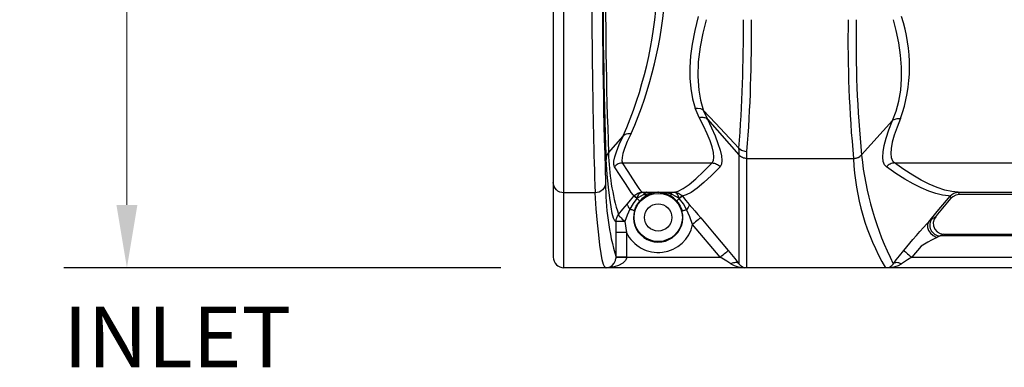
# Model space of a CAD drawing. Extents: x 492 to 675, y -24 to 98.
# Drawn here: x 492 to 515, y 57 to 65 of the extents above; entities that cross this region are included whole.
import ezdxf

# ---------------------------------------------------------------- set-up
doc = ezdxf.new("R2010")
doc.units = 0
doc.header["$LTSCALE"] = 6
doc.header["$MEASUREMENT"] = 0
doc.linetypes.add('CENTER', pattern=[2, 1.25, -0.25, 0.25, -0.25])
doc.layers.get('0').update_dxf_attribs({"linetype": 'CONTINUOUS'})
doc.layers.get('DEFPOINTS').update_dxf_attribs({"color": 211, "linetype": 'CONTINUOUS'})
doc.layers.add('A-DIM', color=5, linetype='CONTINUOUS', lineweight=15)
doc.styles.add('TEXT', font='arial.ttf')
doc.dimstyles.new('RKFD-SUB', dxfattribs={"dimtxt": 1.5, "dimasz": 1.5, "dimexe": 1.5, "dimexo": 1.5, "dimgap": 0, "dimtad": 0, "dimtih": 1, "dimtoh": 1, "dimzin": 0, "dimdsep": 46, "dimtxsty": 'TEXT', "dimcen": 0, "dimclrd": 5, "dimclre": 5, "dimclrt": 7, "dimadec": 0, "dimazin": 0, "dimtfac": 1, "dimtofl": 0, "dimtmove": 2, "dimatfit": 3, "dimfxl": 1, "dimtolj": 1, "dimtzin": 0, "dimlwd": -1, "dimarcsym": 0})

# ---------------------------------------------------------------- blocks, each defined once
blk = doc.blocks.new('*D9')
at = {"layer": 'A-DIM', "color": 5, "linetype": 'CENTER', "lineweight": -2, "transparency": 16777216}
blk.add_line((609.057, 76.233), (492.9, 76.233), dxfattribs=at)
at = {"layer": 'A-DIM', "color": 5, "linetype": 'Continuous', "transparency": 16777216}
for p, q in [((494.4, 74.733), (494.4, 68.497)), ((494.4, 60.73), (494.4, 66.966))]:
    blk.add_line(p, q, dxfattribs=at)
at = {"layer": 'A-DIM', "color": 5, "lineweight": -2, "transparency": 16777216}
blk.add_line((503.312, 59.23), (492.9, 59.23), dxfattribs=at)
at = {"layer": 'A-DIM', "color": 5, "linetype": 'Continuous', "transparency": 16777216}
for points in [[(494.15, 74.733), (494.65, 74.733), (494.4, 76.233)], [(494.15, 60.73), (494.65, 60.73), (494.4, 59.23)]]:
    blk.add_solid(points, dxfattribs=at)
at = {"layer": 'DEFPOINTS', "color": 0, "linetype": 'Continuous', "transparency": 16777216}
for p in [(494.4, 76.233), (610.557, 76.233), (504.812, 59.23)]:
    blk.add_point(p, dxfattribs=at)
at = {"layer": 'A-DIM', "color": 7, "linetype": 'Continuous', "transparency": 16777216, "insert": (494.4, 67.731), "char_height": 1.5, "attachment_point": 5, "style": 'TEXT'}
blk.add_mtext('\\A1;17.00', dxfattribs=at)
blk = doc.blocks.new('top_unit')
at = {"linetype": 'Continuous', "lineweight": 25}
for p, q in [((-25.75, -17), (-25.75, 17)), ((-26, 15.696), (-26, -15.696)), ((-21.383, -17), (-21.383, -14.227)), ((-24.975, -15.591), (-25.003, -15.212)), ((-26, -15.696), (-26, -15.704)), ((-26, -15.704), (-26, -15.725)), ((-24.947, -15.926), (-24.975, -15.591)), ((-26, -15.725), (-26, -15.731)), ((-26, -15.731), (-26, -16.75)), ((-24.918, -16.215), (-24.947, -15.926)), ((-24.89, -16.46), (-24.918, -16.215)), ((-24.861, -16.659), (-24.89, -16.46)), ((-24.832, -16.813), (-24.861, -16.659)), ((-26, -16.75), (-25.995, -16.799)), ((-25.995, -16.799), (-25.981, -16.846)), ((-25.981, -16.846), (-25.958, -16.889)), ((-25.958, -16.889), (-25.927, -16.927)), ((-24.804, -16.921), (-24.832, -16.813)), ((-25.927, -16.927), (-25.889, -16.958)), ((-25.889, -16.958), (-25.846, -16.981)), ((-25.846, -16.981), (-25.799, -16.995)), ((-25.799, -16.995), (-25.75, -17)), ((-17.953, -17), (-25.75, -17)), ((-24.775, -16.983), (-24.804, -16.921)), ((-24.75, -17), (-24.775, -16.983)), ((25.75, -17), (-17.953, -17))]:
    blk.add_line(p, q, dxfattribs=at)
at = {"color": 8, "linetype": 'Continuous', "lineweight": 25}
for p, q in [((-22.547, -11.008), (-22.628, -11.34)), ((-22.355, -11.082), (-22.437, -11.407)), ((-17.829, -11.34), (-17.895, -11.082)), ((-22.628, -11.34), (-22.691, -11.664)), ((-22.437, -11.407), (-22.499, -11.727)), ((-17.767, -11.637), (-17.829, -11.34)), ((-22.691, -11.664), (-22.727, -11.946)), ((-22.499, -11.727), (-22.543, -12.088)), ((-17.723, -11.931), (-17.767, -11.637)), ((-22.727, -11.946), (-22.745, -12.22)), ((-17.699, -12.216), (-17.723, -11.931)), ((-22.543, -12.088), (-22.554, -12.435)), ((-22.745, -12.22), (-22.743, -12.476)), ((-22.554, -12.435), (-22.531, -12.764)), ((-17.697, -12.49), (-17.699, -12.216)), ((-22.743, -12.476), (-22.722, -12.72)), ((-17.72, -12.764), (-17.697, -12.49)), ((-22.722, -12.72), (-22.68, -12.967)), ((-22.531, -12.764), (-22.489, -13.006)), ((-17.765, -13.023), (-17.72, -12.764)), ((-22.68, -12.967), (-22.619, -13.196)), ((-22.489, -13.006), (-22.429, -13.234)), ((-17.831, -13.266), (-17.765, -13.023)), ((-22.619, -13.196), (-22.617, -13.195)), ((-22.519, -13.412), (-22.619, -13.196)), ((-22.617, -13.195), (-22.566, -13.192)), ((-22.566, -13.192), (-22.49, -13.203)), ((-22.49, -13.203), (-22.429, -13.234)), ((-22.429, -13.234), (-22.429, -13.234)), ((-22.429, -13.234), (-22.426, -13.237)), ((-22.426, -13.237), (-22.131, -13.552)), ((-22.426, -13.237), (-22.327, -13.453)), ((-17.914, -13.488), (-17.831, -13.266)), ((-22.519, -13.412), (-22.491, -13.408)), ((-22.416, -13.616), (-22.519, -13.412)), ((-22.491, -13.408), (-22.464, -13.407)), ((-22.464, -13.407), (-22.437, -13.408)), ((-22.437, -13.408), (-22.412, -13.412)), ((-22.412, -13.412), (-22.388, -13.418)), ((-22.388, -13.418), (-22.365, -13.427)), ((-22.365, -13.427), (-22.345, -13.439)), ((-22.345, -13.439), (-22.327, -13.453)), ((-22.327, -13.453), (-21.575, -14.309)), ((-22.327, -13.453), (-22.227, -13.661)), ((-22.131, -13.552), (-21.575, -14.144)), ((-18.652, -14.31), (-17.914, -13.488)), ((-18.001, -13.709), (-17.914, -13.488)), ((-17.914, -13.488), (-17.896, -13.474)), ((-17.914, -13.488), (-17.914, -13.488)), ((-17.896, -13.474), (-17.876, -13.463)), ((-17.876, -13.463), (-17.854, -13.453)), ((-17.854, -13.453), (-17.829, -13.446)), ((-17.829, -13.446), (-17.804, -13.441)), ((-17.723, -13.443), (-17.807, -13.647)), ((-17.804, -13.441), (-17.778, -13.439)), ((-17.778, -13.439), (-17.75, -13.44)), ((-17.75, -13.44), (-17.723, -13.443)), ((-24.335, -13.857), (-24.317, -13.841)), ((-24.317, -13.841), (-24.297, -13.828)), ((-24.297, -13.828), (-24.275, -13.816)), ((-24.275, -13.816), (-24.251, -13.808)), ((-24.251, -13.808), (-24.225, -13.801)), ((-24.144, -13.8), (-24.235, -13.99)), ((-24.225, -13.801), (-24.199, -13.798)), ((-24.199, -13.798), (-24.171, -13.798)), ((-24.171, -13.798), (-24.144, -13.8)), ((-22.33, -13.804), (-22.416, -13.616)), ((-22.264, -13.97), (-22.33, -13.804)), ((-22.227, -13.661), (-22.143, -13.854)), ((-18.068, -13.91), (-18.001, -13.709)), ((-17.873, -13.834), (-17.921, -14.007)), ((-17.807, -13.647), (-17.873, -13.834)), ((-24.683, -14.259), (-24.335, -13.857)), ((-24.495, -14.231), (-24.427, -14.058)), ((-24.427, -14.058), (-24.335, -13.857)), ((-24.235, -13.99), (-24.303, -14.156)), ((-22.214, -14.116), (-22.264, -13.97)), ((-22.143, -13.854), (-22.074, -14.033)), ((-22.074, -14.033), (-22.023, -14.191)), ((-18.114, -14.084), (-18.068, -13.91)), ((-17.921, -14.007), (-17.95, -14.157)), ((-24.726, -14.332), (-24.718, -14.313)), ((-24.718, -14.313), (-24.708, -14.294)), ((-24.708, -14.294), (-24.696, -14.276)), ((-24.696, -14.276), (-24.683, -14.259)), ((-24.534, -14.357), (-24.495, -14.231)), ((-24.342, -14.274), (-24.362, -14.37)), ((-24.303, -14.156), (-24.342, -14.274)), ((-22.181, -14.253), (-22.214, -14.116)), ((-22.171, -14.364), (-22.181, -14.253)), ((-22.023, -14.191), (-21.991, -14.329)), ((-21.575, -14.144), (-21.575, -14.144)), ((-21.575, -14.144), (-21.511, -14.194)), ((-21.575, -14.168), (-21.575, -14.144)), ((-21.575, -14.168), (-21.575, -16.903)), ((-21.556, -14.328), (-21.575, -14.309)), ((-21.511, -14.194), (-21.433, -14.222)), ((-21.433, -14.222), (-21.386, -14.227)), ((-21.386, -14.227), (-21.383, -14.227)), ((-18.671, -14.325), (-18.652, -14.306)), ((-18.652, -14.31), (-18.67, -14.33)), ((-18.652, -14.306), (-18.652, -14.31)), ((-18.148, -14.364), (-18.141, -14.237)), ((-18.141, -14.237), (-18.114, -14.084)), ((-17.95, -14.157), (-17.957, -14.275)), ((-17.957, -14.275), (-17.946, -14.372)), ((-24.742, -14.415), (-24.74, -14.394)), ((-24.712, -14.772), (-24.742, -14.415)), ((-24.74, -14.394), (-24.738, -14.373)), ((-24.738, -14.373), (-24.733, -14.352)), ((-24.733, -14.352), (-24.726, -14.332)), ((-24.555, -14.538), (-24.554, -14.461)), ((-24.538, -14.591), (-24.555, -14.538)), ((-24.554, -14.461), (-24.534, -14.357)), ((-24.476, -14.537), (-24.499, -14.553)), ((-24.452, -14.524), (-24.476, -14.537)), ((-24.427, -14.514), (-24.452, -14.524)), ((-24.401, -14.506), (-24.427, -14.514)), ((-24.374, -14.502), (-24.401, -14.506)), ((-24.347, -14.5), (-24.374, -14.502)), ((-24.362, -14.37), (-24.364, -14.447)), ((-24.364, -14.447), (-24.347, -14.5)), ((-24.215, -14.707), (-24.347, -14.5)), ((-24.347, -14.5), (-22.214, -14.5)), ((-22.418, -14.707), (-22.214, -14.5)), ((-22.214, -14.5), (-22.182, -14.445)), ((-22.214, -14.5), (-22.186, -14.502)), ((-22.186, -14.502), (-22.159, -14.507)), ((-22.182, -14.445), (-22.171, -14.364)), ((-22.159, -14.507), (-22.133, -14.514)), ((-22.133, -14.514), (-22.108, -14.525)), ((-22.108, -14.525), (-22.084, -14.538)), ((-22.084, -14.538), (-22.061, -14.554)), ((-21.989, -14.532), (-22.022, -14.593)), ((-21.991, -14.329), (-21.979, -14.443)), ((-21.979, -14.443), (-21.989, -14.532)), ((-21.536, -14.345), (-21.556, -14.328)), ((-21.513, -14.36), (-21.536, -14.345)), ((-21.489, -14.372), (-21.513, -14.36)), ((-21.464, -14.382), (-21.489, -14.372)), ((-21.438, -14.389), (-21.464, -14.382)), ((-21.411, -14.393), (-21.438, -14.389)), ((-21.383, -14.394), (-21.411, -14.393)), ((-21.383, -14.394), (-18.844, -14.394)), ((-18.844, -14.394), (-18.817, -14.393)), ((-18.843, -14.399), (-18.844, -14.394)), ((-18.816, -14.397), (-18.843, -14.399)), ((-18.817, -14.393), (-18.79, -14.388)), ((-18.789, -14.392), (-18.816, -14.397)), ((-18.79, -14.388), (-18.763, -14.38)), ((-18.763, -14.385), (-18.789, -14.392)), ((-18.763, -14.38), (-18.738, -14.37)), ((-18.737, -14.375), (-18.763, -14.385)), ((-18.738, -14.37), (-18.714, -14.358)), ((-18.713, -14.362), (-18.737, -14.375)), ((-18.714, -14.358), (-18.692, -14.343)), ((-18.691, -14.347), (-18.713, -14.362)), ((-18.692, -14.343), (-18.671, -14.325)), ((-18.67, -14.33), (-18.691, -14.347)), ((-18.136, -14.466), (-18.148, -14.364)), ((-18.105, -14.543), (-18.136, -14.466)), ((-18.057, -14.595), (-18.105, -14.543)), ((-17.996, -14.54), (-18.018, -14.556)), ((-17.972, -14.526), (-17.996, -14.54)), ((-17.947, -14.515), (-17.972, -14.526)), ((-17.92, -14.507), (-17.947, -14.515)), ((-17.946, -14.372), (-17.915, -14.448)), ((-17.893, -14.502), (-17.92, -14.507)), ((-17.915, -14.448), (-17.866, -14.5)), ((-17.866, -14.5), (-17.893, -14.502)), ((-17.644, -14.655), (-17.866, -14.5)), ((-17.866, -14.5), (-12.134, -14.5)), ((-24.683, -15.08), (-24.712, -14.772)), ((-24.52, -14.571), (-24.538, -14.591)), ((-24.406, -14.798), (-24.538, -14.591)), ((-24.499, -14.553), (-24.52, -14.571)), ((-24.105, -14.877), (-24.215, -14.707)), ((-22.601, -14.878), (-22.418, -14.707)), ((-22.022, -14.593), (-22.225, -14.798)), ((-22.061, -14.554), (-22.041, -14.572)), ((-22.041, -14.572), (-22.022, -14.593)), ((-18.039, -14.575), (-18.057, -14.595)), ((-17.835, -14.75), (-18.057, -14.595)), ((-18.018, -14.556), (-18.039, -14.575)), ((-17.623, -14.885), (-17.835, -14.75)), ((-17.432, -14.791), (-17.644, -14.655)), ((-25.995, -15.017), (-26, -14.969)), ((-25.981, -15.062), (-25.995, -15.017)), ((-24.758, -15.016), (-24.772, -15.062)), ((-24.753, -14.969), (-24.758, -15.016)), ((-24.296, -14.969), (-24.406, -14.798)), ((-24.207, -15.103), (-24.296, -14.969)), ((-24.017, -15.012), (-24.105, -14.877)), ((-23.95, -15.111), (-24.017, -15.012)), ((-22.903, -15.112), (-22.763, -15.013)), ((-22.763, -15.013), (-22.601, -14.878)), ((-22.408, -14.968), (-22.569, -15.103)), ((-22.225, -14.798), (-22.408, -14.968)), ((-17.422, -15.001), (-17.623, -14.885)), ((-17.23, -14.907), (-17.432, -14.791)), ((-17.231, -15.097), (-17.422, -15.001)), ((-17.039, -15.004), (-17.23, -14.907)), ((-16.848, -15.087), (-17.039, -15.004)), ((-25.958, -15.104), (-25.981, -15.062)), ((-25.927, -15.141), (-25.958, -15.104)), ((-25.889, -15.171), (-25.927, -15.141)), ((-25.846, -15.193), (-25.889, -15.171)), ((-25.799, -15.207), (-25.846, -15.193)), ((-25.75, -15.212), (-25.799, -15.207)), ((-25.003, -15.212), (-25.75, -15.212)), ((-24.954, -15.207), (-25.003, -15.212)), ((-24.907, -15.193), (-24.954, -15.207)), ((-24.864, -15.171), (-24.907, -15.193)), ((-24.826, -15.14), (-24.864, -15.171)), ((-24.795, -15.104), (-24.826, -15.14)), ((-24.772, -15.062), (-24.795, -15.104)), ((-24.653, -15.339), (-24.683, -15.08)), ((-24.141, -15.201), (-24.207, -15.103)), ((-24.096, -15.263), (-24.141, -15.201)), ((-24.055, -15.269), (-24.034, -15.251)), ((-24.034, -15.251), (-24.012, -15.235)), ((-24.012, -15.235), (-23.988, -15.223)), ((-23.988, -15.223), (-23.963, -15.212)), ((-23.967, -15.259), (-23.952, -15.238)), ((-23.963, -15.212), (-23.936, -15.205)), ((-23.952, -15.238), (-23.936, -15.221)), ((-23.905, -15.173), (-23.95, -15.111)), ((-23.936, -15.205), (-23.91, -15.201)), ((-23.936, -15.221), (-23.918, -15.209)), ((-23.918, -15.209), (-23.901, -15.202)), ((-23.91, -15.201), (-23.882, -15.199)), ((-23.882, -15.199), (-23.905, -15.173)), ((-23.901, -15.202), (-23.882, -15.199)), ((-23.882, -15.199), (-23.784, -15.199)), ((-23.822, -15.216), (-23.855, -15.264)), ((-23.831, -15.251), (-23.843, -15.257)), ((-23.807, -15.213), (-23.831, -15.251)), ((-23.831, -15.251), (-23.669, -15.213)), ((-23.822, -15.258), (-23.831, -15.251)), ((-23.784, -15.199), (-23.822, -15.216)), ((-23.78, -15.199), (-23.807, -15.213)), ((-23.784, -15.199), (-23.78, -15.199)), ((-23.78, -15.199), (-23.745, -15.199)), ((-23.745, -15.199), (-23.582, -15.2)), ((-23.644, -15.223), (-23.741, -15.261)), ((-23.669, -15.213), (-23.506, -15.2)), ((-23.549, -15.204), (-23.644, -15.223)), ((-23.582, -15.2), (-23.503, -15.2)), ((-23.506, -15.2), (-23.549, -15.204)), ((-23.505, -15.2), (-23.506, -15.2)), ((-23.506, -15.2), (-23.506, -15.2)), ((-23.506, -15.2), (-23.506, -15.2)), ((-23.506, -15.2), (-23.502, -15.2)), ((-23.504, -15.2), (-23.505, -15.2)), ((-23.505, -15.2), (-23.505, -15.2)), ((-23.505, -15.2), (-23.505, -15.2)), ((-23.503, -15.2), (-23.504, -15.2)), ((-23.504, -15.2), (-23.504, -15.2)), ((-23.503, -15.2), (-23.495, -15.2)), ((-23.502, -15.2), (-23.492, -15.2)), ((-23.495, -15.2), (-23.47, -15.2)), ((-23.494, -15.2), (-23.495, -15.2)), ((-23.493, -15.2), (-23.494, -15.2)), ((-23.494, -15.2), (-23.494, -15.2)), ((-23.494, -15.2), (-23.494, -15.2)), ((-23.492, -15.2), (-23.493, -15.2)), ((-23.493, -15.2), (-23.493, -15.2)), ((-23.492, -15.2), (-23.449, -15.204)), ((-23.33, -15.213), (-23.492, -15.2)), ((-23.492, -15.2), (-23.492, -15.2)), ((-23.492, -15.2), (-23.492, -15.2)), ((-23.47, -15.2), (-23.369, -15.2)), ((-23.449, -15.204), (-23.351, -15.224)), ((-23.369, -15.2), (-23.222, -15.199)), ((-23.351, -15.224), (-23.257, -15.261)), ((-23.174, -15.248), (-23.33, -15.213)), ((-23.222, -15.199), (-23.219, -15.199)), ((-23.222, -15.199), (-23.216, -15.2)), ((-23.219, -15.199), (-23.212, -15.199)), ((-23.216, -15.2), (-23.209, -15.203)), ((-23.212, -15.199), (-23.198, -15.199)), ((-23.209, -15.203), (-23.203, -15.207)), ((-23.203, -15.207), (-23.197, -15.212)), ((-23.198, -15.199), (-23.172, -15.199)), ((-23.197, -15.212), (-23.191, -15.219)), ((-23.191, -15.219), (-23.185, -15.228)), ((-23.185, -15.228), (-23.179, -15.237)), ((-23.183, -15.255), (-23.174, -15.248)), ((-23.179, -15.237), (-23.174, -15.248)), ((-23.174, -15.248), (-23.162, -15.254)), ((-23.172, -15.199), (-23.119, -15.199)), ((-23.119, -15.199), (-23.022, -15.174)), ((-23.1, -15.202), (-23.119, -15.199)), ((-23.119, -15.199), (-23.092, -15.201)), ((-23.082, -15.209), (-23.1, -15.202)), ((-23.092, -15.201), (-23.065, -15.205)), ((-23.065, -15.221), (-23.082, -15.209)), ((-23.065, -15.205), (-23.038, -15.213)), ((-23.048, -15.238), (-23.065, -15.221)), ((-23.034, -15.259), (-23.048, -15.238)), ((-23.038, -15.213), (-23.013, -15.223)), ((-23.022, -15.174), (-22.903, -15.112)), ((-23.013, -15.223), (-22.989, -15.236)), ((-22.989, -15.236), (-22.967, -15.251)), ((-22.967, -15.251), (-22.946, -15.269)), ((-22.71, -15.201), (-22.83, -15.263)), ((-22.569, -15.103), (-22.71, -15.201)), ((-17.051, -15.174), (-17.231, -15.097)), ((-16.881, -15.232), (-17.051, -15.174)), ((-16.723, -15.27), (-16.881, -15.232)), ((-16.668, -15.147), (-16.848, -15.087)), ((-16.501, -15.184), (-16.668, -15.147)), ((-16.539, -15.29), (-16.5, -15.252)), ((-16.503, -15.255), (-16.429, -15.214)), ((-16.347, -15.2), (-16.501, -15.184)), ((-16.5, -15.252), (-16.453, -15.223)), ((-16.453, -15.223), (-16.402, -15.206)), ((-16.429, -15.214), (-16.347, -15.2)), ((-16.322, -15.252), (-16.405, -15.266)), ((-16.402, -15.206), (-16.347, -15.2)), ((-16.347, -15.2), (-16.347, -15.2)), ((-16.347, -15.2), (-16.346, -15.2)), ((-16.347, -15.2), (-13.653, -15.2)), ((-16.347, -15.2), (-16.335, -15.226)), ((-16.335, -15.226), (-16.322, -15.252)), ((-13.678, -15.252), (-16.322, -15.252)), ((-24.624, -15.549), (-24.653, -15.339)), ((-24.339, -15.604), (-24.233, -15.478)), ((-24.236, -15.486), (-24.237, -15.496)), ((-24.233, -15.478), (-24.236, -15.486)), ((-24.233, -15.478), (-24.156, -15.387)), ((-24.097, -15.467), (-24.172, -15.6)), ((-24.156, -15.387), (-24.077, -15.293)), ((-24.006, -15.349), (-24.097, -15.467)), ((-24.074, -15.289), (-24.096, -15.263)), ((-24.077, -15.293), (-24.074, -15.289)), ((-24.077, -15.293), (-24.076, -15.293)), ((-24.076, -15.293), (-24.072, -15.296)), ((-24.074, -15.289), (-24.055, -15.269)), ((-24.072, -15.289), (-24.074, -15.289)), ((-24.068, -15.291), (-24.072, -15.289)), ((-24.072, -15.296), (-24.066, -15.301)), ((-24.061, -15.295), (-24.068, -15.291)), ((-24.066, -15.301), (-24.058, -15.307)), ((-24.053, -15.301), (-24.061, -15.295)), ((-24.058, -15.307), (-24.048, -15.315)), ((-24.042, -15.309), (-24.053, -15.301)), ((-24.048, -15.315), (-24.035, -15.325)), ((-24.03, -15.318), (-24.042, -15.309)), ((-24.035, -15.325), (-24.022, -15.336)), ((-24.016, -15.329), (-24.03, -15.318)), ((-24.024, -15.534), (-23.939, -15.41)), ((-24.022, -15.336), (-24.006, -15.349)), ((-24, -15.342), (-24.016, -15.329)), ((-24.006, -15.349), (-24, -15.342)), ((-23.992, -15.362), (-24.006, -15.349)), ((-24, -15.342), (-23.991, -15.311)), ((-23.968, -15.324), (-24, -15.342)), ((-23.979, -15.373), (-23.992, -15.362)), ((-23.991, -15.311), (-23.98, -15.283)), ((-23.98, -15.283), (-23.967, -15.259)), ((-23.968, -15.383), (-23.979, -15.373)), ((-23.911, -15.293), (-23.968, -15.324)), ((-23.959, -15.392), (-23.968, -15.383)), ((-23.951, -15.399), (-23.959, -15.392)), ((-23.945, -15.404), (-23.951, -15.399)), ((-23.941, -15.408), (-23.945, -15.404)), ((-23.939, -15.41), (-23.941, -15.408)), ((-23.887, -15.357), (-23.939, -15.41)), ((-23.855, -15.264), (-23.911, -15.293)), ((-23.83, -15.313), (-23.887, -15.357)), ((-23.843, -15.257), (-23.855, -15.264)), ((-23.768, -15.274), (-23.83, -15.313)), ((-23.813, -15.264), (-23.822, -15.258)), ((-23.804, -15.269), (-23.813, -15.264)), ((-23.796, -15.272), (-23.804, -15.269)), ((-23.788, -15.275), (-23.796, -15.272)), ((-23.781, -15.276), (-23.788, -15.275)), ((-23.774, -15.276), (-23.781, -15.276)), ((-23.768, -15.274), (-23.774, -15.276)), ((-23.741, -15.261), (-23.768, -15.274)), ((-23.257, -15.261), (-23.236, -15.271)), ((-23.198, -15.293), (-23.236, -15.271)), ((-23.236, -15.271), (-23.23, -15.272)), ((-23.23, -15.272), (-23.224, -15.272)), ((-23.224, -15.272), (-23.216, -15.271)), ((-23.216, -15.271), (-23.209, -15.269)), ((-23.209, -15.269), (-23.2, -15.266)), ((-23.2, -15.266), (-23.192, -15.261)), ((-23.137, -15.336), (-23.198, -15.293)), ((-23.192, -15.261), (-23.183, -15.255)), ((-23.162, -15.254), (-23.099, -15.287)), ((-23.082, -15.385), (-23.137, -15.336)), ((-23.099, -15.287), (-23, -15.342)), ((-23.061, -15.407), (-23.082, -15.385)), ((-23.059, -15.405), (-23.061, -15.407)), ((-23.061, -15.407), (-23.025, -15.451)), ((-23.056, -15.401), (-23.059, -15.405)), ((-23.05, -15.396), (-23.056, -15.401)), ((-23.042, -15.389), (-23.05, -15.396)), ((-23.033, -15.38), (-23.042, -15.389)), ((-23.02, -15.283), (-23.034, -15.259)), ((-23.022, -15.37), (-23.033, -15.38)), ((-23.025, -15.451), (-22.975, -15.534)), ((-23.01, -15.359), (-23.022, -15.37)), ((-23.009, -15.311), (-23.02, -15.283)), ((-22.996, -15.346), (-23.01, -15.359)), ((-23, -15.342), (-23.009, -15.311)), ((-22.985, -15.33), (-23, -15.342)), ((-23, -15.342), (-22.996, -15.346)), ((-22.996, -15.346), (-22.981, -15.334)), ((-22.897, -15.475), (-22.996, -15.346)), ((-22.971, -15.319), (-22.985, -15.33)), ((-22.981, -15.334), (-22.968, -15.323)), ((-22.959, -15.31), (-22.971, -15.319)), ((-22.968, -15.323), (-22.956, -15.314)), ((-22.949, -15.303), (-22.959, -15.31)), ((-22.956, -15.314), (-22.946, -15.306)), ((-22.94, -15.297), (-22.949, -15.303)), ((-22.946, -15.269), (-22.927, -15.289)), ((-22.946, -15.306), (-22.938, -15.3)), ((-22.934, -15.292), (-22.94, -15.297)), ((-22.938, -15.3), (-22.932, -15.295)), ((-22.93, -15.29), (-22.934, -15.292)), ((-22.932, -15.295), (-22.927, -15.292)), ((-22.927, -15.289), (-22.93, -15.29)), ((-22.83, -15.263), (-22.927, -15.289)), ((-22.927, -15.289), (-22.925, -15.291)), ((-22.927, -15.292), (-22.925, -15.291)), ((-22.925, -15.291), (-22.921, -15.296)), ((-22.921, -15.296), (-22.84, -15.392)), ((-22.821, -15.613), (-22.897, -15.475)), ((-22.84, -15.392), (-22.759, -15.488)), ((-22.759, -15.488), (-22.625, -15.645)), ((-22.756, -15.497), (-22.759, -15.488)), ((-16.848, -15.662), (-16.539, -15.29)), ((-16.833, -15.725), (-16.514, -15.342)), ((-16.577, -15.288), (-16.723, -15.27)), ((-16.539, -15.29), (-16.577, -15.288)), ((-16.539, -15.29), (-16.538, -15.29)), ((-16.538, -15.29), (-16.537, -15.288)), ((-16.526, -15.316), (-16.538, -15.29)), ((-16.537, -15.288), (-16.503, -15.255)), ((-16.514, -15.342), (-16.526, -15.316)), ((-16.526, -15.316), (-16.526, -15.316)), ((-16.478, -15.307), (-16.514, -15.342)), ((-16.405, -15.266), (-16.478, -15.307)), ((-24.594, -15.709), (-24.624, -15.549)), ((-24.564, -15.82), (-24.594, -15.709)), ((-24.446, -15.731), (-24.339, -15.604)), ((-24.237, -15.496), (-24.233, -15.509)), ((-24.172, -15.6), (-24.236, -15.746)), ((-24.233, -15.509), (-24.227, -15.524)), ((-24.227, -15.524), (-24.217, -15.541)), ((-24.217, -15.541), (-24.205, -15.559)), ((-24.205, -15.559), (-24.189, -15.579)), ((-24.189, -15.579), (-24.172, -15.6)), ((-24.172, -15.6), (-24.149, -15.607)), ((-24.149, -15.607), (-24.128, -15.613)), ((-24.128, -15.613), (-24.11, -15.618)), ((-24.11, -15.618), (-24.094, -15.623)), ((-24.094, -15.623), (-24.082, -15.627)), ((-24.082, -15.627), (-24.072, -15.63)), ((-24.072, -15.63), (-24.065, -15.632)), ((-24.065, -15.632), (-24.062, -15.633)), ((-24.062, -15.633), (-24.024, -15.534)), ((-22.975, -15.534), (-22.939, -15.621)), ((-22.939, -15.621), (-22.933, -15.644)), ((-22.933, -15.644), (-22.929, -15.643)), ((-22.929, -15.643), (-22.923, -15.641)), ((-22.923, -15.641), (-22.913, -15.638)), ((-22.913, -15.638), (-22.9, -15.635)), ((-22.9, -15.635), (-22.884, -15.63)), ((-22.884, -15.63), (-22.865, -15.625)), ((-22.865, -15.625), (-22.844, -15.62)), ((-22.844, -15.62), (-22.821, -15.613)), ((-22.821, -15.613), (-22.804, -15.592)), ((-22.746, -15.789), (-22.821, -15.613)), ((-22.804, -15.592), (-22.788, -15.572)), ((-22.788, -15.572), (-22.776, -15.553)), ((-22.776, -15.553), (-22.766, -15.536)), ((-22.766, -15.536), (-22.76, -15.521)), ((-22.76, -15.521), (-22.756, -15.508)), ((-22.756, -15.508), (-22.756, -15.497)), ((-22.625, -15.645), (-22.557, -15.726)), ((-17.049, -15.902), (-16.848, -15.662)), ((-24.534, -15.88), (-24.564, -15.82)), ((-24.504, -15.891), (-24.534, -15.88)), ((-24.525, -15.875), (-24.526, -15.903)), ((-24.504, -15.891), (-24.503, -15.87)), ((-24.504, -16.161), (-24.504, -15.891)), ((-24.5, -15.892), (-24.504, -15.891)), ((-24.503, -15.87), (-24.5, -15.848)), ((-24.5, -15.848), (-24.496, -15.827)), ((-24.488, -15.893), (-24.5, -15.892)), ((-24.496, -15.827), (-24.489, -15.806)), ((-24.489, -15.806), (-24.481, -15.786)), ((-24.468, -15.894), (-24.488, -15.893)), ((-24.481, -15.786), (-24.471, -15.766)), ((-24.471, -15.766), (-24.459, -15.748)), ((-24.443, -15.894), (-24.468, -15.894)), ((-24.459, -15.748), (-24.446, -15.731)), ((-24.446, -15.731), (-24.446, -15.737)), ((-24.446, -15.737), (-24.439, -15.749)), ((-24.411, -15.895), (-24.443, -15.894)), ((-24.439, -15.749), (-24.426, -15.766)), ((-24.426, -15.766), (-24.408, -15.787)), ((-24.375, -15.895), (-24.411, -15.895)), ((-24.408, -15.787), (-24.385, -15.811)), ((-24.385, -15.811), (-24.357, -15.838)), ((-24.335, -15.896), (-24.375, -15.895)), ((-24.357, -15.838), (-24.326, -15.866)), ((-24.292, -15.896), (-24.335, -15.896)), ((-24.326, -15.866), (-24.292, -15.896)), ((-24.236, -15.746), (-24.292, -15.896)), ((-24.292, -15.896), (-24.254, -16.161)), ((-22.679, -15.968), (-22.746, -15.789)), ((-22.642, -15.938), (-22.679, -15.968)), ((-22.607, -15.908), (-22.642, -15.938)), ((-22.575, -15.881), (-22.607, -15.908)), ((-22.546, -15.857), (-22.575, -15.881)), ((-22.557, -15.726), (-22.487, -15.808)), ((-22.522, -15.837), (-22.546, -15.857)), ((-22.504, -15.822), (-22.522, -15.837)), ((-22.492, -15.812), (-22.504, -15.822)), ((-22.487, -15.808), (-22.492, -15.812)), ((-22.487, -15.808), (-22.166, -16.191)), ((-17.177, -16.039), (-17.096, -15.951)), ((-17.096, -15.951), (-17.052, -15.906)), ((-17.052, -15.905), (-17.077, -15.965)), ((-17.052, -15.905), (-17.051, -15.904)), ((-17.052, -15.906), (-17.052, -15.905)), ((-17.051, -15.904), (-17.049, -15.903)), ((-17.049, -15.902), (-17.005, -15.857)), ((-17.049, -15.903), (-17.049, -15.902)), ((-17.005, -15.857), (-16.984, -15.838)), ((-16.984, -15.838), (-16.971, -15.828)), ((-16.971, -15.828), (-16.916, -15.802)), ((-16.919, -15.839), (-16.942, -15.919)), ((-16.942, -15.919), (-16.938, -16.002)), ((-16.886, -15.788), (-16.919, -15.839)), ((-16.916, -15.802), (-16.904, -15.797)), ((-16.904, -15.797), (-16.886, -15.788)), ((-16.886, -15.788), (-16.833, -15.725)), ((-24.504, -16.75), (-24.504, -16.161)), ((-24.254, -16.161), (-24.504, -16.161)), ((-24.254, -16.161), (-24.254, -16.75)), ((-22.024, -16.75), (-22.679, -15.968)), ((-22.166, -16.191), (-21.833, -16.59)), ((-17.345, -16.231), (-17.264, -16.137)), ((-17.264, -16.137), (-17.177, -16.039)), ((-17.077, -15.965), (-17.079, -16.036)), ((-17.079, -16.036), (-17.055, -16.109)), ((-17.055, -16.109), (-17.01, -16.178)), ((-17.01, -16.178), (-16.947, -16.234)), ((-16.938, -16.002), (-16.907, -16.08)), ((-16.907, -16.08), (-16.851, -16.143)), ((-16.851, -16.143), (-16.777, -16.183)), ((-16.777, -16.183), (-16.694, -16.198)), ((-17.645, -16.59), (-17.427, -16.328)), ((-17.427, -16.328), (-17.345, -16.231)), ((-17.073, -16.392), (-17.235, -16.487)), ((-16.986, -16.343), (-17.073, -16.392)), ((-16.905, -16.299), (-16.986, -16.343)), ((-16.947, -16.234), (-16.875, -16.271)), ((-16.859, -16.276), (-16.905, -16.299)), ((-16.875, -16.271), (-16.863, -16.275)), ((-16.863, -16.275), (-16.859, -16.276)), ((-16.813, -16.252), (-16.859, -16.276)), ((-16.8, -16.246), (-16.813, -16.252)), ((-16.779, -16.238), (-16.8, -16.246)), ((-16.713, -16.206), (-16.779, -16.238)), ((-13.221, -16.238), (-16.779, -16.238)), ((-16.694, -16.198), (-16.713, -16.206)), ((-16.694, -16.198), (-13.306, -16.198)), ((-21.92, -16.663), (-21.891, -16.639)), ((-21.891, -16.639), (-21.867, -16.619)), ((-21.867, -16.619), (-21.849, -16.603)), ((-21.849, -16.603), (-21.837, -16.594)), ((-21.837, -16.594), (-21.833, -16.59)), ((-21.833, -16.59), (-21.753, -16.686)), ((-17.749, -16.717), (-17.645, -16.59)), ((-17.645, -16.59), (-17.639, -16.596)), ((-17.639, -16.596), (-17.627, -16.606)), ((-17.627, -16.606), (-17.608, -16.621)), ((-17.608, -16.621), (-17.584, -16.641)), ((-17.584, -16.641), (-17.556, -16.665)), ((-17.235, -16.487), (-17.454, -16.75)), ((-24.6, -16.949), (-24.547, -16.892)), ((-24.547, -16.892), (-24.517, -16.83)), ((-24.517, -16.83), (-24.515, -16.822)), ((-24.515, -16.822), (-24.506, -16.78)), ((-24.506, -16.78), (-24.505, -16.77)), ((-24.505, -16.77), (-24.504, -16.75)), ((-24.504, -16.75), (-24.499, -16.75)), ((-24.254, -16.75), (-24.504, -16.75)), ((-24.499, -16.75), (-24.484, -16.75)), ((-24.484, -16.75), (-24.461, -16.75)), ((-24.461, -16.75), (-24.43, -16.75)), ((-24.342, -16.892), (-24.448, -16.949)), ((-24.43, -16.75), (-24.392, -16.75)), ((-24.392, -16.75), (-24.349, -16.75)), ((-24.349, -16.75), (-24.303, -16.75)), ((-24.281, -16.83), (-24.342, -16.892)), ((-24.303, -16.75), (-24.254, -16.75)), ((-24.271, -16.814), (-24.281, -16.83)), ((-24.256, -16.77), (-24.271, -16.814)), ((-24.254, -16.75), (-24.256, -16.77)), ((-24.254, -16.75), (-22.024, -16.75)), ((-22.024, -16.75), (-21.988, -16.719)), ((-21.865, -16.846), (-22.024, -16.75)), ((-21.988, -16.719), (-21.952, -16.69)), ((-21.952, -16.69), (-21.92, -16.663)), ((-21.766, -16.907), (-21.865, -16.846)), ((-21.737, -16.894), (-21.766, -16.907)), ((-21.753, -16.686), (-21.673, -16.782)), ((-21.708, -16.885), (-21.737, -16.894)), ((-21.68, -16.879), (-21.708, -16.885)), ((-21.653, -16.876), (-21.68, -16.879)), ((-21.673, -16.782), (-21.575, -16.903)), ((-21.629, -16.878), (-21.653, -16.876)), ((-21.608, -16.883), (-21.629, -16.878)), ((-21.59, -16.891), (-21.608, -16.883)), ((-21.575, -16.903), (-21.59, -16.891)), ((-17.895, -16.904), (-17.827, -16.815)), ((-17.88, -16.892), (-17.895, -16.904)), ((-17.862, -16.884), (-17.88, -16.892)), ((-17.84, -16.879), (-17.862, -16.884)), ((-17.816, -16.878), (-17.84, -16.879)), ((-17.827, -16.815), (-17.749, -16.717)), ((-17.79, -16.88), (-17.816, -16.878)), ((-17.762, -16.886), (-17.79, -16.88)), ((-17.733, -16.895), (-17.762, -16.886)), ((-17.704, -16.907), (-17.733, -16.895)), ((-17.632, -16.86), (-17.704, -16.907)), ((-17.558, -16.813), (-17.632, -16.86)), ((-17.454, -16.75), (-17.558, -16.813)), ((-17.556, -16.665), (-17.524, -16.692)), ((-17.524, -16.692), (-17.49, -16.72)), ((-17.49, -16.72), (-17.454, -16.75)), ((-17.454, -16.75), (-12.546, -16.75)), ((-24.75, -16.999), (-24.736, -17)), ((-24.746, -17), (-24.75, -17)), ((-24.737, -17), (-24.746, -17)), ((-24.746, -17), (-24.746, -17)), ((-24.719, -16.999), (-24.737, -17)), ((-24.736, -17), (-24.708, -16.995)), ((-24.649, -16.995), (-24.719, -16.999)), ((-24.708, -16.996), (-24.698, -16.995)), ((-24.698, -16.995), (-24.648, -16.979)), ((-24.547, -16.979), (-24.649, -16.995)), ((-24.648, -16.979), (-24.6, -16.949)), ((-24.448, -16.949), (-24.547, -16.979)), ((-21.766, -16.907), (-21.692, -16.945)), ((-21.692, -16.945), (-21.616, -16.972)), ((-21.616, -16.972), (-21.553, -16.988)), ((-21.575, -16.903), (-21.538, -16.944)), ((-21.553, -16.988), (-21.508, -16.997)), ((-21.538, -16.944), (-21.5, -16.973)), ((-21.508, -16.997), (-21.501, -16.998)), ((-21.501, -16.998), (-21.496, -16.999)), ((-21.5, -16.973), (-21.468, -16.991)), ((-21.495, -17), (-21.497, -17)), ((-21.496, -16.999), (-21.495, -17)), ((-21.468, -16.991), (-21.449, -17)), ((-18.006, -17), (-17.991, -16.992)), ((-17.991, -16.992), (-17.964, -16.974)), ((-17.964, -16.974), (-17.93, -16.945)), ((-17.956, -16.999), (-17.953, -16.998)), ((-17.956, -17), (-17.956, -16.999)), ((-17.953, -17), (-17.956, -17)), ((-17.956, -17), (-17.956, -17)), ((-17.953, -16.998), (-17.929, -16.993)), ((-17.93, -16.945), (-17.895, -16.904)), ((-17.929, -16.993), (-17.908, -16.988)), ((-17.908, -16.988), (-17.849, -16.973)), ((-17.849, -16.973), (-17.775, -16.945)), ((-17.775, -16.945), (-17.704, -16.907))]:
    blk.add_line(p, q, dxfattribs=at)
for radius in [0.575, 0.325]:
    blk.add_circle((-23.499, -15.8), radius, dxfattribs=at)
at = {"linetype": 'Continuous', "lineweight": 25}
for centre, radius, start, end in [((121.325, -10.445), 146.406, 179.63004, 181.86566), ((-56.72, -11.475), 35.444, 355.547, 0.6357), ((10.493, -11.606), 29.469, 178.9806, 185.4288), ((-13.251, -14.172), 5.597, 182.3195, 210.3456)]:
    blk.add_arc(centre, radius, start, end, dxfattribs=at)
at = {"color": 8, "linetype": 'Continuous', "lineweight": 25}
for centre, radius, start, end in [((112.625, -10.361), 137.455, 179.64096, 181.92106), ((85.682, -10.42), 110.496, 179.52298, 182.07205), ((79.528, -10.381), 104.283, 179.5161, 182.13138), ((-33.368, -9.905), 9.859, 336.3705, 356.9986), ((-33.418, -9.78), 10.108, 336.5666, 356.4857), ((-21.208, -12.198), 3.701, 340.3391, 18.7509), ((-57.866, -11.366), 36.397, 355.623, 0.4471), ((9.284, -11.584), 28.069, 178.9763, 185.5751), ((-19.468, -14.173), 5.216, 180.9471, 197.3761), ((-11.322, -13.58), 7.366, 185.6909, 206.8221), ((-18.781, -15.043), 5.972, 179.2888, 196.6021), ((-23.499, -15.8), 0.588, 163.4726, 15.3848), ((-16.777, -15.987), 0.251, 140.7504, 269.4462), ((-23.499, -15.8), 0.837, 205.5632, 348.3833)]:
    blk.add_arc(centre, radius, start, end, dxfattribs=at)

msp = doc.modelspace()

# ---------------------------------------------------------------- block references
at = {"linetype": 'Continuous'}
msp.add_blockref('top_unit', (530.562, 76.23), dxfattribs=at)

# ---------------------------------------------------------------- texts
at = {"style": 'TEXT'}
msp.add_text('INLET', height=1.4496, dxfattribs=at).set_placement((492.884, 56.854))

# ---------------------------------------------------------------- dimensions: what is measured, and where the dimension line sits
at = {"layer": 'A-DIM', "linetype": 'Continuous'}
dim = msp.add_linear_dim(base=(494.4, 76.233), p1=(504.812, 59.23), p2=(610.557, 76.233), angle=90, dimstyle='RKFD-SUB', dxfattribs=at)
dim.commit()
dim.dimension.update_dxf_attribs({"geometry": '*D9', "text_midpoint": (494.4, 67.731)})

doc.saveas('drawing.dxf')
